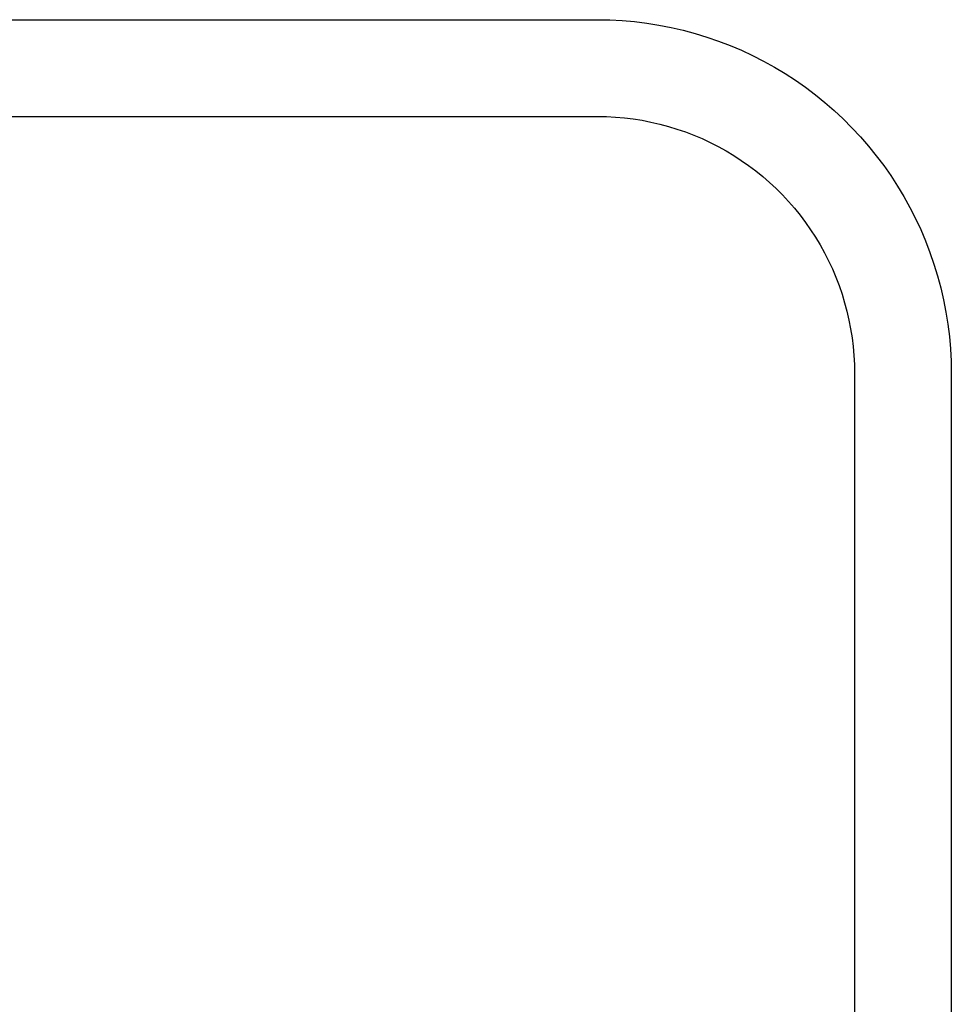
# Model space of a CAD drawing. Units: millimetres. Extents: x -632 to 471, y -1441 to 1593.
# Drawn here: x -376 to -193, y 1400 to 1593 of the extents above; entities that cross this region are included whole.
import ezdxf

# ---------------------------------------------------------------- set-up
doc = ezdxf.new("R2010")
doc.units = ezdxf.units.MM
doc.header["$MEASUREMENT"] = 0
doc.layers.add('Default', color=7, linetype='Continuous', true_color=0x000000)

msp = doc.modelspace()

# ---------------------------------------------------------------- linework, layer by layer
at = {"layer": 'Default', "color": 7, "true_color": 0xffffff}
for p, q in [((-516.84, 1593.11), (-262.84, 1593.11)), ((-262.84, 1593.11), (-260.41, 1593.06)), ((-260.41, 1593.06), (-257.99, 1592.94)), ((-257.99, 1592.94), (-255.57, 1592.72)), ((-255.57, 1592.72), (-253.16, 1592.43)), ((-253.16, 1592.43), (-250.77, 1592.05)), ((-250.77, 1592.05), (-248.39, 1591.58)), ((-248.39, 1591.58), (-246.02, 1591.04)), ((-246.02, 1591.04), (-243.68, 1590.41)), ((-243.68, 1590.41), (-241.36, 1589.7)), ((-241.36, 1589.7), (-239.07, 1588.91)), ((-239.07, 1588.91), (-236.8, 1588.04)), ((-236.8, 1588.04), (-234.57, 1587.09)), ((-234.57, 1587.09), (-232.37, 1586.07)), ((-232.37, 1586.07), (-230.21, 1584.97)), ((-230.21, 1584.97), (-228.09, 1583.79)), ((-228.09, 1583.79), (-226.01, 1582.54)), ((-226.01, 1582.54), (-223.98, 1581.22)), ((-223.98, 1581.22), (-221.99, 1579.83)), ((-221.99, 1579.83), (-220.05, 1578.37)), ((-220.05, 1578.37), (-218.17, 1576.84)), ((-218.17, 1576.84), (-216.34, 1575.25)), ((-216.34, 1575.25), (-214.56, 1573.6)), ((-516.84, 1574.11), (-262.84, 1574.11)), ((-262.84, 1574.11), (-261.08, 1574.07)), ((-261.08, 1574.07), (-259.32, 1573.98)), ((-259.32, 1573.98), (-257.56, 1573.83)), ((-257.56, 1573.83), (-255.81, 1573.61)), ((-255.81, 1573.61), (-254.07, 1573.34)), ((-254.07, 1573.34), (-252.34, 1573)), ((-252.34, 1573), (-250.62, 1572.6)), ((-250.62, 1572.6), (-248.92, 1572.15)), ((-214.56, 1573.6), (-212.85, 1571.88)), ((-248.92, 1572.15), (-247.24, 1571.63)), ((-247.24, 1571.63), (-245.57, 1571.06)), ((-245.57, 1571.06), (-243.92, 1570.43)), ((-212.85, 1571.88), (-211.19, 1570.11)), ((-243.92, 1570.43), (-242.3, 1569.74)), ((-242.3, 1569.74), (-240.7, 1568.99)), ((-240.7, 1568.99), (-239.13, 1568.19)), ((-211.19, 1570.11), (-209.6, 1568.28)), ((-239.13, 1568.19), (-237.59, 1567.34)), ((-237.59, 1567.34), (-236.08, 1566.43)), ((-209.6, 1568.28), (-208.08, 1566.39)), ((-236.08, 1566.43), (-234.6, 1565.47)), ((-234.6, 1565.47), (-233.16, 1564.46)), ((-208.08, 1566.39), (-206.62, 1564.45)), ((-233.16, 1564.46), (-231.75, 1563.4)), ((-231.75, 1563.4), (-230.38, 1562.29)), ((-206.62, 1564.45), (-205.22, 1562.47)), ((-230.38, 1562.29), (-229.05, 1561.13)), ((-229.05, 1561.13), (-227.76, 1559.93)), ((-205.22, 1562.47), (-203.9, 1560.43)), ((-227.76, 1559.93), (-226.52, 1558.68)), ((-203.9, 1560.43), (-202.65, 1558.35)), ((-226.52, 1558.68), (-225.31, 1557.39)), ((-225.31, 1557.39), (-224.16, 1556.06)), ((-202.65, 1558.35), (-201.48, 1556.23)), ((-224.16, 1556.06), (-223.05, 1554.69)), ((-201.48, 1556.23), (-200.38, 1554.07)), ((-223.05, 1554.69), (-221.99, 1553.29)), ((-221.99, 1553.29), (-220.98, 1551.84)), ((-200.38, 1554.07), (-199.35, 1551.87)), ((-220.98, 1551.84), (-220.02, 1550.36)), ((-199.35, 1551.87), (-198.4, 1549.64)), ((-220.02, 1550.36), (-219.11, 1548.85)), ((-198.4, 1549.64), (-197.53, 1547.37)), ((-219.11, 1548.85), (-218.25, 1547.31)), ((-218.25, 1547.31), (-217.45, 1545.74)), ((-197.53, 1547.37), (-196.74, 1545.08)), ((-217.45, 1545.74), (-216.71, 1544.14)), ((-216.71, 1544.14), (-216.02, 1542.52)), ((-196.74, 1545.08), (-196.03, 1542.76)), ((-216.02, 1542.52), (-215.39, 1540.88)), ((-196.03, 1542.76), (-195.41, 1540.42)), ((-215.39, 1540.88), (-214.81, 1539.21)), ((-195.41, 1540.42), (-194.86, 1538.05)), ((-214.81, 1539.21), (-214.3, 1537.52)), ((-194.86, 1538.05), (-194.4, 1535.67)), ((-214.3, 1537.52), (-213.84, 1535.82)), ((-213.84, 1535.82), (-213.44, 1534.1)), ((-194.4, 1535.67), (-194.02, 1533.28)), ((-213.44, 1534.1), (-213.11, 1532.37)), ((-213.11, 1532.37), (-212.83, 1530.63)), ((-194.02, 1533.28), (-193.72, 1530.87)), ((-212.83, 1530.63), (-212.62, 1528.88)), ((-193.72, 1530.87), (-193.51, 1528.45)), ((-212.62, 1528.88), (-212.46, 1527.13)), ((-193.51, 1528.45), (-193.38, 1526.03)), ((-212.46, 1527.13), (-212.37, 1525.37)), ((-193.38, 1526.03), (-193.34, 1523.61)), ((-212.37, 1525.37), (-212.34, 1523.61)), ((-212.34, 1523.61), (-212.34, 1360.61)), ((-193.34, 1523.61), (-193.34, 1360.61))]:
    msp.add_line(p, q, dxfattribs=at)

doc.saveas('drawing.dxf')
